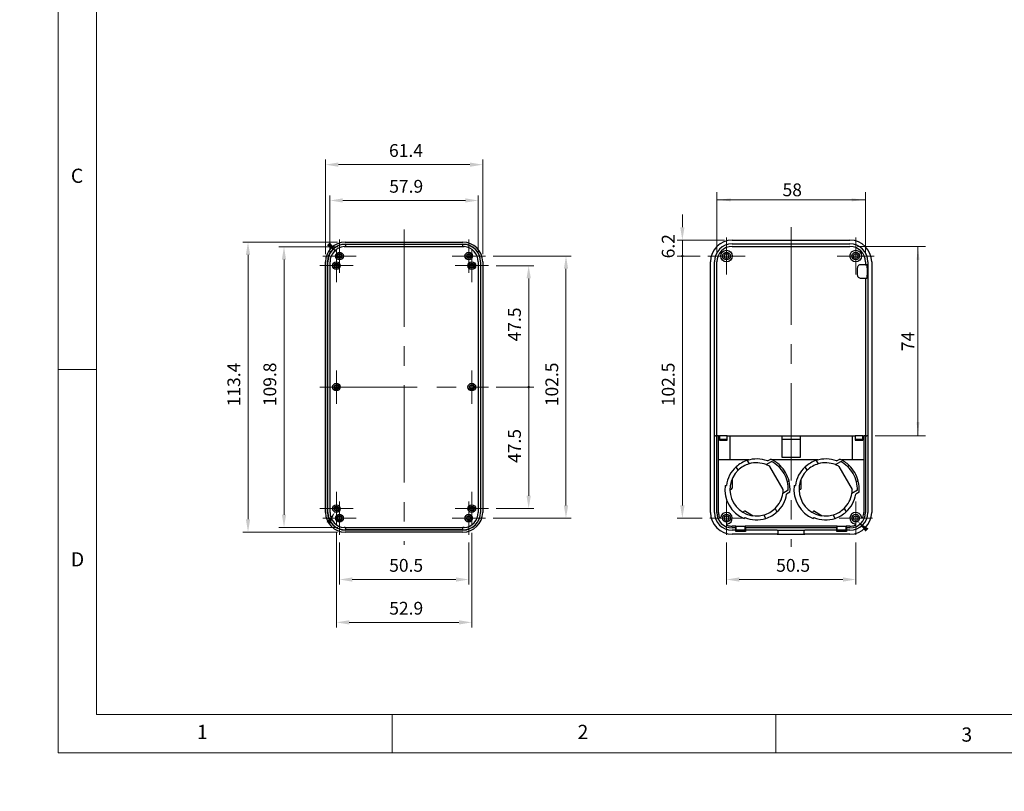
# Model space of a CAD drawing. Units: millimetres. Extents: x 0 to 292, y 0 to 205.
# Drawn here: x 0 to 128, y 0 to 101 of the extents above; entities that cross this region are included whole.
import ezdxf

# ---------------------------------------------------------------- set-up
doc = ezdxf.new("R2010")
doc.units = ezdxf.units.MM
doc.linetypes.add('CENTERX2', pattern=[20.32, 12.7, -2.54, 2.54, -2.54])
for name, color, linetype, lineweight in [('CENTER_MARK_(ISO)', 131, 'Continuous', 15), ('CENTERLINE_(ISO)', 131, 'Continuous', 15), ('DIMENSION_(ISO)', 179, 'Continuous', 15), ('VISIBLE_(ISO)', 179, 'Continuous', 30)]:
    doc.layers.add(name, color=color, linetype=linetype, lineweight=lineweight)
doc.styles.add('SLDTEXTSTYLE0', font='TXT', dxfattribs={"width": 0.7})
doc.styles.add('SLDTEXTSTYLE1', font='TXT', dxfattribs={"width": 0.75})
doc.dimstyles.new('SLDDIMSTYLE0', dxfattribs={"dimtxt": 1.666667, "dimasz": 1.778, "dimexe": 0, "dimexo": 0.0625, "dimgap": 0.416667, "dimtad": 1, "dimdec": 1, "dimlfac": 3, "dimrnd": 1e-09, "dimzin": 12, "dimdsep": 46, "dimtxsty": 'SLDTEXTSTYLE0', "dimblk1": 'NONE', "dimblk2": 'NONE', "dimsah": 1, "dimcen": 0.09, "dimadec": 0, "dimazin": 3, "dimtfac": 1, "dimtofl": 0, "dimtmove": 0, "dimatfit": 3, "dimldrblk": 'NONE', "dimfxl": 0, "dimfrac": 2, "dimtolj": 1, "dimtzin": 12, "dimarcsym": 0})
doc.dimstyles.new('SLDDIMSTYLE1', dxfattribs={"dimtxt": 1.666667, "dimasz": 1.778, "dimexe": 0, "dimexo": 0.0625, "dimgap": 0.416667, "dimtad": 1, "dimdec": 6, "dimlfac": 3, "dimrnd": 1e-09, "dimzin": 12, "dimdsep": 46, "dimtxsty": 'SLDTEXTSTYLE0', "dimsah": 1, "dimcen": 0.09, "dimadec": 0, "dimazin": 3, "dimtfac": 1, "dimtofl": 0, "dimtmove": 0, "dimatfit": 3, "dimfxl": 0, "dimfrac": 2, "dimtolj": 1, "dimtzin": 12, "dimarcsym": 0})
doc.dimstyles.new('SLDDIMSTYLE6', dxfattribs={"dimtxt": 1.666667, "dimasz": 1.778, "dimexe": 0, "dimexo": 0.0625, "dimgap": 0.416667, "dimtad": 1, "dimdec": 1, "dimlfac": 3, "dimrnd": 1e-09, "dimzin": 12, "dimdsep": 46, "dimtxsty": 'SLDTEXTSTYLE0', "dimblk1": 'NONE', "dimblk2": 'NONE', "dimsah": 1, "dimcen": 0, "dimadec": 0, "dimazin": 3, "dimtfac": 1, "dimtofl": 0, "dimtmove": 0, "dimatfit": 3, "dimldrblk": 'NONE', "dimfxl": 0, "dimfrac": 2, "dimtolj": 1, "dimtzin": 12, "dimarcsym": 0})

# ---------------------------------------------------------------- blocks, each defined once
blk = doc.blocks.new('_D_21')
at = {"layer": 'DIMENSION_(ISO)', "color": 7}
for p, q in [((148.83, 120.77), (152.4, 126.96)), ((139.32, 120.77), (148.83, 120.77))]:
    blk.add_line(p, q, dxfattribs=at)
blk.add_solid([(152.16, 127.09), (152.64, 126.82), (153.24, 128.4)], dxfattribs=at)
at = {"layer": 'DIMENSION_(ISO)', "color": 7, "insert": (139.32, 123.45), "char_height": 1.667, "attachment_point": 1, "style": 'SLDTEXTSTYLE0'}
blk.add_mtext('R10.4', dxfattribs=at)
blk = doc.blocks.new('_NONE')
blk = doc.blocks.new('_D_22')
at = {"layer": 'DIMENSION_(ISO)', "color": 7}
for p, q in [((165.69, 120.68), (158.84, 127.54)), ((176.13, 120.68), (165.69, 120.68))]:
    blk.add_line(p, q, dxfattribs=at)
blk.add_solid([(159.03, 127.73), (158.64, 127.34), (157.66, 128.71)], dxfattribs=at)
at = {"layer": 'DIMENSION_(ISO)', "color": 7, "insert": (170.76, 123.36), "char_height": 1.667, "attachment_point": 1, "style": 'SLDTEXTSTYLE0'}
blk.add_mtext('R11.4', dxfattribs=at)
blk = doc.blocks.new('_D_30')
at = {"layer": 'DIMENSION_(ISO)', "color": 7}
for p, q in [((40.42, 70.02), (40.42, 77.69)), ((42.09, 77.02), (58.06, 77.02)), ((59.72, 70.02), (59.72, 77.69))]:
    blk.add_line(p, q, dxfattribs=at)
for points in [[(42.09, 77.3), (42.09, 76.75), (40.42, 77.02)], [(58.06, 77.3), (58.06, 76.75), (59.72, 77.02)]]:
    blk.add_solid(points, dxfattribs=at)
at = {"layer": 'DIMENSION_(ISO)', "color": 7, "insert": (48.14, 79.7), "char_height": 1.667, "attachment_point": 1, "style": 'SLDTEXTSTYLE0'}
blk.add_mtext('57.9', dxfattribs=at)
blk = doc.blocks.new('_D_31')
at = {"layer": 'DIMENSION_(ISO)', "color": 7}
for p, q in [((39.84, 70.02), (39.84, 82.36)), ((60.31, 70.02), (60.31, 82.36)), ((41.51, 81.69), (58.64, 81.69))]:
    blk.add_line(p, q, dxfattribs=at)
for points in [[(41.51, 81.97), (41.51, 81.41), (39.84, 81.69)], [(58.64, 81.97), (58.64, 81.41), (60.31, 81.69)]]:
    blk.add_solid(points, dxfattribs=at)
at = {"layer": 'DIMENSION_(ISO)', "color": 7, "insert": (48.11, 84.37), "char_height": 1.667, "attachment_point": 1, "style": 'SLDTEXTSTYLE0'}
blk.add_mtext('61.4', dxfattribs=at)
blk = doc.blocks.new('_D_32')
at = {"layer": 'DIMENSION_(ISO)', "color": 7}
for p, q in [((41.43, 70.99), (33.76, 70.99)), ((34.43, 69.32), (34.43, 36.06)), ((41.43, 34.39), (33.76, 34.39))]:
    blk.add_line(p, q, dxfattribs=at)
for points in [[(34.15, 69.32), (34.7, 69.32), (34.43, 70.99)], [(34.15, 36.06), (34.7, 36.06), (34.43, 34.39)]]:
    blk.add_solid(points, dxfattribs=at)
at = {"layer": 'DIMENSION_(ISO)', "color": 7, "insert": (31.75, 50.21), "char_height": 1.667, "attachment_point": 1, "rotation": 90, "style": 'SLDTEXTSTYLE0'}
blk.add_mtext('109.8', dxfattribs=at)
blk = doc.blocks.new('_D_33')
at = {"layer": 'DIMENSION_(ISO)', "color": 7}
for p, q in [((41.41, 71.59), (29.07, 71.59)), ((29.74, 69.92), (29.74, 35.46)), ((41.41, 33.79), (29.07, 33.79))]:
    blk.add_line(p, q, dxfattribs=at)
for points in [[(29.46, 69.92), (30.02, 69.92), (29.74, 71.59)], [(29.46, 35.46), (30.02, 35.46), (29.74, 33.79)]]:
    blk.add_solid(points, dxfattribs=at)
at = {"layer": 'DIMENSION_(ISO)', "color": 7, "insert": (27.06, 50.19), "char_height": 1.667, "attachment_point": 1, "rotation": 90, "style": 'SLDTEXTSTYLE0'}
blk.add_mtext('113.4', dxfattribs=at)
blk = doc.blocks.new('_D_34')
at = {"layer": 'DIMENSION_(ISO)', "color": 7}
for p, q in [((41.66, 32.44), (41.66, 26.94)), ((58.49, 32.44), (58.49, 26.94)), ((43.32, 27.61), (56.82, 27.61))]:
    blk.add_line(p, q, dxfattribs=at)
for points in [[(43.32, 27.89), (43.32, 27.33), (41.66, 27.61)], [(56.82, 27.89), (56.82, 27.33), (58.49, 27.61)]]:
    blk.add_solid(points, dxfattribs=at)
at = {"layer": 'DIMENSION_(ISO)', "color": 7, "insert": (48.13, 30.29), "char_height": 1.667, "attachment_point": 1, "style": 'SLDTEXTSTYLE0'}
blk.add_mtext('50.5', dxfattribs=at)
blk = doc.blocks.new('_D_35')
at = {"layer": 'DIMENSION_(ISO)', "color": 7}
for p, q in [((61.66, 69.77), (71.82, 69.77)), ((71.16, 68.11), (71.16, 37.27)), ((61.66, 35.61), (71.82, 35.61))]:
    blk.add_line(p, q, dxfattribs=at)
for points in [[(70.88, 68.11), (71.44, 68.11), (71.16, 69.77)], [(70.88, 37.27), (71.44, 37.27), (71.16, 35.61)]]:
    blk.add_solid(points, dxfattribs=at)
at = {"layer": 'DIMENSION_(ISO)', "color": 7, "insert": (68.48, 50.21), "char_height": 1.667, "attachment_point": 1, "rotation": 90, "style": 'SLDTEXTSTYLE0'}
blk.add_mtext('102.5', dxfattribs=at)
blk = doc.blocks.new('_D_36')
at = {"layer": 'DIMENSION_(ISO)', "color": 7}
for p, q in [((90.81, 70.02), (90.81, 78.1)), ((110.16, 77.1), (90.81, 77.1)), ((110.16, 70.02), (110.16, 78.1))]:
    blk.add_line(p, q, dxfattribs=at)
for points in [[(90.81, 77.1), (92.59, 76.91), (92.59, 77.29)], [(110.16, 77.1), (108.38, 77.29), (108.38, 76.91)]]:
    blk.add_solid(points, dxfattribs=at)
at = {"layer": 'DIMENSION_(ISO)', "color": 7, "insert": (99.37, 79.24), "char_height": 1.667, "attachment_point": 1, "style": 'SLDTEXTSTYLE0'}
blk.add_mtext('58', dxfattribs=at)
blk = doc.blocks.new('_D_37')
at = {"layer": 'DIMENSION_(ISO)', "color": 7}
for p, q in [((109.15, 71.03), (118.01, 71.03)), ((117.01, 46.36), (117.01, 71.03)), ((111.44, 46.36), (118.01, 46.36))]:
    blk.add_line(p, q, dxfattribs=at)
for points in [[(117.01, 71.03), (116.82, 69.25), (117.2, 69.25)], [(117.01, 46.36), (117.2, 48.14), (116.82, 48.14)]]:
    blk.add_solid(points, dxfattribs=at)
at = {"layer": 'DIMENSION_(ISO)', "color": 7, "insert": (114.86, 57.39), "char_height": 1.667, "attachment_point": 1, "rotation": 90, "style": 'SLDTEXTSTYLE0'}
blk.add_mtext('74', dxfattribs=at)
blk = doc.blocks.new('_D_38')
at = {"layer": 'DIMENSION_(ISO)', "color": 7}
for p, q in [((92.07, 32.44), (92.07, 26.94)), ((108.9, 32.44), (108.9, 26.94)), ((93.73, 27.61), (107.23, 27.61))]:
    blk.add_line(p, q, dxfattribs=at)
for points in [[(93.73, 27.89), (93.73, 27.33), (92.07, 27.61)], [(107.23, 27.89), (107.23, 27.33), (108.9, 27.61)]]:
    blk.add_solid(points, dxfattribs=at)
at = {"layer": 'DIMENSION_(ISO)', "color": 7, "insert": (98.54, 30.29), "char_height": 1.667, "attachment_point": 1, "style": 'SLDTEXTSTYLE0'}
blk.add_mtext('50.5', dxfattribs=at)
blk = doc.blocks.new('_D_39')
at = {"layer": 'DIMENSION_(ISO)', "color": 7}
for p, q in [((41.26, 33.69), (41.26, 21.36)), ((58.89, 33.69), (58.89, 21.36)), ((42.92, 22.02), (57.22, 22.02))]:
    blk.add_line(p, q, dxfattribs=at)
for points in [[(42.92, 22.3), (42.92, 21.75), (41.26, 22.02)], [(57.22, 22.3), (57.22, 21.75), (58.89, 22.02)]]:
    blk.add_solid(points, dxfattribs=at)
at = {"layer": 'DIMENSION_(ISO)', "color": 7, "insert": (48.14, 24.7), "char_height": 1.667, "attachment_point": 1, "style": 'SLDTEXTSTYLE0'}
blk.add_mtext('52.9', dxfattribs=at)
blk = doc.blocks.new('_D_40')
at = {"layer": 'DIMENSION_(ISO)', "color": 7}
for p, q in [((86.32, 73.52), (86.32, 75.19)), ((91.82, 71.85), (85.65, 71.85)), ((86.32, 71.85), (86.32, 69.77)), ((88.65, 69.77), (85.65, 69.77)), ((86.32, 69.77), (86.32, 68.11))]:
    blk.add_line(p, q, dxfattribs=at)
for start, end in [(90, 270), (270, 90)]:
    blk.add_arc((86.32, 69.77), 0.104, start, end, dxfattribs=at)
blk.add_solid([(86.04, 73.52), (86.6, 73.52), (86.32, 71.85)], dxfattribs=at)
at = {"layer": 'DIMENSION_(ISO)', "color": 7, "insert": (83.64, 69.48), "char_height": 1.667, "attachment_point": 1, "rotation": 90, "style": 'SLDTEXTSTYLE0'}
blk.add_mtext('6.2', dxfattribs=at)
blk = doc.blocks.new('_D_41')
at = {"layer": 'DIMENSION_(ISO)', "color": 7}
for p, q in [((88.65, 69.77), (85.65, 69.77)), ((86.32, 69.77), (86.32, 37.27)), ((88.9, 35.61), (85.65, 35.61))]:
    blk.add_line(p, q, dxfattribs=at)
for start, end in [(90, 270), (270, 90)]:
    blk.add_arc((86.32, 69.77), 0.104, start, end, dxfattribs=at)
blk.add_solid([(86.04, 37.27), (86.6, 37.27), (86.32, 35.61)], dxfattribs=at)
at = {"layer": 'DIMENSION_(ISO)', "color": 7, "insert": (83.64, 50.2), "char_height": 1.667, "attachment_point": 1, "rotation": 90, "style": 'SLDTEXTSTYLE0'}
blk.add_mtext('102.5', dxfattribs=at)
blk = doc.blocks.new('_D_42')
at = {"layer": 'DIMENSION_(ISO)', "color": 7}
for p, q in [((62.06, 68.52), (66.97, 68.52)), ((66.3, 66.86), (66.3, 52.69)), ((62.06, 52.69), (66.97, 52.69))]:
    blk.add_line(p, q, dxfattribs=at)
for start, end in [(90, 270), (270, 90)]:
    blk.add_arc((66.3, 52.69), 0.104, start, end, dxfattribs=at)
blk.add_solid([(66.02, 66.86), (66.58, 66.86), (66.3, 68.52)], dxfattribs=at)
at = {"layer": 'DIMENSION_(ISO)', "color": 7, "insert": (63.62, 58.65), "char_height": 1.667, "attachment_point": 1, "rotation": 90, "style": 'SLDTEXTSTYLE0'}
blk.add_mtext('47.5', dxfattribs=at)
blk = doc.blocks.new('_D_43')
at = {"layer": 'DIMENSION_(ISO)', "color": 7}
for p, q in [((62.06, 52.69), (66.97, 52.69)), ((66.3, 52.69), (66.3, 38.52)), ((62.06, 36.86), (66.97, 36.86))]:
    blk.add_line(p, q, dxfattribs=at)
for start, end in [(90, 270), (270, 90)]:
    blk.add_arc((66.3, 52.69), 0.104, start, end, dxfattribs=at)
blk.add_solid([(66.02, 38.52), (66.58, 38.52), (66.3, 36.86)], dxfattribs=at)
at = {"layer": 'DIMENSION_(ISO)', "color": 7, "insert": (63.62, 42.81), "char_height": 1.667, "attachment_point": 1, "rotation": 90, "style": 'SLDTEXTSTYLE0'}
blk.add_mtext('47.5', dxfattribs=at)

msp = doc.modelspace()

# ---------------------------------------------------------------- hatches: boundary and pattern name
for points in [[(40.01425306, 71.19228992), (40.41457547, 71.57749629), (41.37003338, 70.1839259)], [(40.43803731, 34.82877509), (39.95952447, 35.1110293), (41.0455435, 36.40544072)], [(110.56447875, 34.2479814), (110.18705685, 33.84031158), (109.15275832, 35.17641218)]]:
    msp.add_hatch(color=7).paths.add_polyline_path(points, flags=0)

# ---------------------------------------------------------------- linework, layer by layer
at = {"color": 7, "linetype": 'Continuous', "lineweight": 0}
for p, q in [((5, 205), (5, 5)), ((10, 200), (10, 10)), ((10, 55), (5, 55)), ((10, 10), (104.8, 10)), ((48.5, 5), (48.5, 10)), ((98.5, 10), (98.5, 5)), ((104.8, 10), (138.67271923, 10)), ((5, 5), (292, 5))]:
    msp.add_line(p, q, dxfattribs=at)
at = {"layer": 'CENTER_MARK_(ISO)', "color": 7, "linetype": 'CENTERX2'}
for p, q in [((41.65761366, 71.94157229), (41.65761366, 67.60823896)), ((58.49094699, 71.94157229), (58.49094699, 67.60823896)), ((92.06738207, 72.19157229), (92.06738207, 67.35823896)), ((108.90071541, 72.19157229), (108.90071541, 67.35823896)), ((41.25761366, 70.69157229), (41.25761366, 66.35823896)), ((58.89094699, 70.69157229), (58.89094699, 66.35823896)), ((43.82428033, 69.77490563), (39.49094699, 69.77490563)), ((60.65761366, 69.77490563), (56.32428033, 69.77490563)), ((94.48404874, 69.77490563), (89.65071541, 69.77490563)), ((111.31738207, 69.77490563), (106.48404874, 69.77490563)), ((43.42428033, 68.52490563), (39.09094699, 68.52490563)), ((61.05761366, 68.52490563), (56.72428033, 68.52490563)), ((41.25761366, 54.85823896), (41.25761366, 50.52490563)), ((58.89094699, 54.85823896), (58.89094699, 50.52490563)), ((41.25761366, 39.02490563), (41.25761366, 34.69157229)), ((58.89094699, 39.02490563), (58.89094699, 34.69157229)), ((41.65761366, 37.77490563), (41.65761366, 33.44157229)), ((58.49094699, 37.77490563), (58.49094699, 33.44157229)), ((92.06738207, 37.77490563), (92.06738207, 33.44157229)), ((108.90071541, 37.77490563), (108.90071541, 33.44157229)), ((43.42428033, 36.85823896), (39.09094699, 36.85823896)), ((61.05761366, 36.85823896), (56.72428033, 36.85823896)), ((43.82428033, 35.60823896), (39.49094699, 35.60823896)), ((60.65761366, 35.60823896), (56.32428033, 35.60823896)), ((94.23404874, 35.60823896), (89.90071541, 35.60823896)), ((111.06738207, 35.60823896), (106.73404874, 35.60823896))]:
    msp.add_line(p, q, dxfattribs=at)
at = {"layer": 'CENTERLINE_(ISO)', "color": 7, "linetype": 'CENTERX2'}
for p, q in [((50.07428033, 73.25823896), (50.07428033, 32.12490563)), ((100.48404874, 73.52016825), (100.48404874, 31.86405909)), ((39.09094699, 52.69157229), (61.05761366, 52.69157229))]:
    msp.add_line(p, q, dxfattribs=at)
at = {"layer": 'VISIBLE_(ISO)', "color": 7}
for p, q in [((92.81738207, 71.85350159), (108.15071541, 71.85350159)), ((42.40761366, 71.59157229), (57.74094699, 71.59157229)), ((42.40761366, 71.32490563), (57.74094699, 71.32490563)), ((42.41323067, 71.301422), (42.42507405, 71.31326537)), ((42.42507405, 70.99077858), (42.41323067, 71.00262195)), ((42.42507405, 71.31326537), (57.72348661, 71.31326537)), ((42.42507405, 71.31326537), (42.42507405, 70.99077858)), ((57.72348661, 70.99077858), (42.42507405, 70.99077858)), ((57.72348661, 71.31326537), (57.73532999, 71.301422)), ((57.72348661, 70.99077858), (57.72348661, 71.31326537)), ((57.73532999, 71.00262195), (57.72348661, 70.99077858)), ((92.81738207, 71.35793419), (108.15071541, 71.35793419)), ((92.81738207, 71.02968037), (108.15071541, 71.02968037)), ((39.84094699, 36.35823896), (39.84094699, 69.02490563)), ((40.10761366, 36.35823896), (40.10761366, 69.02490563)), ((40.1367143, 36.35823896), (40.1367143, 69.02490563)), ((40.42428033, 36.35823896), (40.42428033, 69.02490563)), ((59.72428033, 69.02490563), (59.72428033, 36.35823896)), ((60.01184635, 69.02490563), (60.01184635, 36.35823896)), ((60.04094699, 69.02490563), (60.04094699, 36.35823896)), ((60.30761366, 69.02490563), (60.30761366, 36.35823896)), ((89.98878612, 36.35823896), (89.98878612, 69.02490563)), ((90.48435351, 36.35823896), (90.48435351, 69.02490563)), ((90.81260733, 46.35823896), (90.81260733, 69.02490563)), ((109.15071541, 67.29157229), (109.15071541, 68.25823896)), ((109.59512615, 68.69157229), (110.13672871, 68.69157229)), ((110.148506, 68.69157229), (110.13672871, 68.69157229)), ((110.15549015, 69.02490563), (110.15549015, 68.64265771)), ((110.15549015, 68.64265771), (110.30685732, 68.64265771)), ((110.41157438, 68.25823896), (110.41157438, 67.29157229)), ((110.48374397, 69.02490563), (110.48374397, 36.35823896)), ((110.97931137, 69.02490563), (110.97931137, 36.35823896)), ((110.13672871, 66.85823896), (109.59512615, 66.85823896)), ((110.13672871, 66.85823896), (110.148506, 66.85823896)), ((110.15549015, 66.90715354), (110.15549015, 46.35823896)), ((110.15549015, 66.90715354), (110.30685732, 66.90715354)), ((90.62981147, 46.35823896), (90.52987239, 46.35823896)), ((90.62981147, 46.35823896), (90.79408913, 46.35823896)), ((90.79408913, 46.35823896), (90.81050736, 46.35823896)), ((90.79408913, 36.35823896), (90.79408913, 46.35823896)), ((90.91044644, 46.35823896), (90.81050736, 46.35823896)), ((91.01738207, 46.35823896), (90.91044644, 46.35823896)), ((91.01738207, 36.35823896), (91.01738207, 46.35823896)), ((91.01738207, 46.35823896), (91.15071541, 46.35823896)), ((92.15071541, 46.35823896), (91.15071541, 46.35823896)), ((91.15071541, 46.35823896), (91.15071541, 45.75823896)), ((92.15071541, 46.35823896), (92.48404874, 46.35823896)), ((92.15071541, 45.75823896), (92.15071541, 46.35823896)), ((92.48404874, 46.35823896), (99.31738207, 46.35823896)), ((92.48404874, 46.35823896), (92.48404874, 43.19157229)), ((99.31738207, 46.35823896), (101.65071541, 46.35823896)), ((99.31738207, 43.52490563), (99.31738207, 46.35823896)), ((101.65071541, 46.35823896), (108.48404874, 46.35823896)), ((101.65071541, 46.35823896), (101.65071541, 43.52490563)), ((108.48404874, 46.35823896), (108.81738207, 46.35823896)), ((108.48404874, 43.19157229), (108.48404874, 46.35823896)), ((109.81738207, 46.35823896), (108.81738207, 46.35823896)), ((108.81738207, 46.35823896), (108.81738207, 45.75823896)), ((109.81738207, 45.75823896), (109.81738207, 46.35823896)), ((109.81738207, 46.35823896), (109.95071541, 46.35823896)), ((109.95071541, 46.35823896), (109.95071541, 36.35823896)), ((110.05765104, 46.35823896), (109.95071541, 46.35823896)), ((110.15759012, 46.35823896), (110.05765104, 46.35823896)), ((110.15759012, 46.35823896), (110.17400835, 46.35823896)), ((110.17400835, 46.35823896), (110.33828601, 46.35823896)), ((110.17400835, 46.35823896), (110.17400835, 36.35823896)), ((110.4382251, 46.35823896), (110.33828601, 46.35823896)), ((92.15071541, 45.85823896), (91.15071541, 45.85823896)), ((91.15071541, 45.75823896), (92.15071541, 45.75823896)), ((101.65071541, 45.85823896), (99.31738207, 45.85823896)), ((109.81738207, 45.85823896), (108.81738207, 45.85823896)), ((108.81738207, 45.75823896), (109.81738207, 45.75823896)), ((92.48404874, 43.19157229), (91.01738207, 43.19157229)), ((94.96424484, 43.19157229), (92.48404874, 43.19157229)), ((94.76666464, 43.13347675), (95.02322853, 42.68909505)), ((97.24432374, 42.58771024), (97.94907562, 42.99459893)), ((97.40113204, 43.06314373), (97.83458633, 43.31339868)), ((99.45071257, 39.35380108), (97.71353734, 42.36267684)), ((103.96424484, 43.19157229), (98.07530036, 43.19157229)), ((98.83473638, 42.35123486), (99.04488884, 42.47256644)), ((101.65071541, 43.52490563), (99.31738207, 43.52490563)), ((103.76666464, 43.13347675), (104.02322853, 42.68909505)), ((106.24432374, 42.58771024), (106.94907562, 42.99459893)), ((106.40113204, 43.06314373), (106.83458633, 43.31339868)), ((106.71353734, 42.36267684), (108.45071257, 39.35380108)), ((108.48404874, 43.19157229), (107.07530036, 43.19157229)), ((107.83473638, 42.35123486), (108.04488884, 42.47256644)), ((109.95071541, 43.19157229), (108.48404874, 43.19157229)), ((93.57985286, 41.85576172), (93.32328896, 42.30014342)), ((102.57985286, 41.85576172), (102.32328896, 42.30014342)), ((91.88106879, 39.85823896), (92.04902086, 39.85823896)), ((92.78404874, 40.69157229), (92.78404874, 39.52490563)), ((100.21155551, 40.4518405), (100.00140304, 40.33050892)), ((100.88106879, 39.85823896), (101.04902086, 39.85823896)), ((101.78404874, 39.52490563), (101.78404874, 40.69157229)), ((109.21155551, 40.4518405), (109.00140304, 40.33050892)), ((92.61738207, 39.35823896), (92.51738207, 39.35823896)), ((100.11574229, 39.24182218), (99.4109904, 38.83493349)), ((100.33458633, 38.98327166), (99.90113204, 38.73301671)), ((101.51738207, 39.35823896), (101.61738207, 39.35823896)), ((109.11574229, 39.24182218), (108.4109904, 38.83493349)), ((109.33458633, 38.98327166), (108.90113204, 38.73301671)), ((94.25071541, 36.35601756), (94.30071541, 36.4426201)), ((94.52838631, 36.50362434), (95.53874928, 35.920291)), ((97.20143285, 35.58300117), (96.94486895, 36.02738287)), ((98.38824463, 36.8607162), (98.64480852, 36.4163345)), ((103.25071541, 36.35601756), (103.30071541, 36.4426201)), ((103.52838631, 36.50362434), (104.53874928, 35.920291)), ((106.20143285, 35.58300117), (105.94486895, 36.02738287)), ((107.38824463, 36.8607162), (107.64480852, 36.4163345)), ((94.4495475, 35.70040485), (94.36557147, 35.5549541)), ((103.4495475, 35.70040485), (103.36557147, 35.5549541)), ((57.74094699, 34.05823896), (42.40761366, 34.05823896)), ((57.74094699, 33.79157229), (42.40761366, 33.79157229)), ((42.41323067, 34.38052264), (42.42507405, 34.39236601)), ((42.42507405, 34.06987922), (42.41323067, 34.08172259)), ((42.42507405, 34.39236601), (42.42507405, 34.06987922)), ((42.42507405, 34.39236601), (57.72348661, 34.39236601)), ((57.72348661, 34.06987922), (42.42507405, 34.06987922)), ((57.72348661, 34.39236601), (57.73532999, 34.38052264)), ((57.72348661, 34.06987922), (57.72348661, 34.39236601)), ((57.73532999, 34.08172259), (57.72348661, 34.06987922)), ((93.29988434, 34.55823896), (92.81738207, 34.55823896)), ((93.27947032, 34.33494602), (92.81738207, 34.33494602)), ((93.27947032, 34.0252104), (92.81738207, 34.0252104)), ((98.68404874, 33.529643), (92.81738207, 33.529643)), ((93.27947032, 34.34658627), (93.29144081, 34.35136425)), ((93.27947032, 34.33494602), (93.27947032, 34.34658627)), ((93.27947032, 34.17066835), (93.27947032, 34.33494602)), ((93.27947032, 34.07072927), (93.27947032, 34.17066835)), ((93.27947032, 34.0252104), (93.27947032, 34.07072927)), ((93.31738207, 34.0280805), (93.27947032, 34.01294817)), ((93.27947032, 33.86141383), (93.27947032, 34.0252104)), ((93.27947032, 33.92194317), (94.5219605, 33.92194317)), ((94.5219605, 33.86141383), (93.27947032, 33.86141383)), ((93.29988434, 34.45130333), (93.29988434, 34.55823896)), ((93.29988434, 34.55823896), (93.31738207, 34.55823896)), ((93.31738207, 34.55823896), (94.48404874, 34.55823896)), ((93.31738207, 34.0280805), (93.31738207, 34.55823896)), ((94.48404874, 34.0280805), (93.31738207, 34.0280805)), ((94.48404874, 34.55823896), (94.50154647, 34.55823896)), ((94.48404874, 34.0280805), (94.48404874, 34.55823896)), ((94.5219605, 34.01294817), (94.48404874, 34.0280805)), ((94.50154647, 34.55823896), (94.50154647, 34.45130333)), ((106.46655101, 34.55823896), (94.50154647, 34.55823896)), ((94.50999001, 34.35136425), (94.5219605, 34.34658627)), ((94.5219605, 34.34658627), (94.5219605, 34.33494602)), ((94.5219605, 34.33494602), (94.5219605, 34.17066835)), ((106.44613699, 34.33494602), (94.5219605, 34.33494602)), ((94.5219605, 34.17066835), (94.5219605, 34.07072927)), ((94.5219605, 34.07072927), (94.5219605, 34.0252104)), ((94.5219605, 34.0252104), (94.5219605, 33.86141383)), ((98.68404874, 34.0252104), (94.5219605, 34.0252104)), ((98.70100639, 33.53072576), (102.26709109, 33.53072576)), ((98.81738207, 34.0298665), (98.81738207, 34.03103053)), ((98.81738207, 34.03103053), (102.15071541, 34.03103053)), ((98.81738207, 33.66297634), (98.81738207, 34.0298665)), ((102.15071541, 34.03103053), (102.15071541, 34.0298665)), ((102.15071541, 34.0298665), (102.15071541, 33.66297634)), ((106.44613699, 34.0252104), (102.28404874, 34.0252104)), ((108.15071541, 33.529643), (102.28404874, 33.529643)), ((106.44613699, 34.34658627), (106.45810747, 34.35136425)), ((106.44613699, 34.33494602), (106.44613699, 34.34658627)), ((106.44613699, 34.17066835), (106.44613699, 34.33494602)), ((106.44613699, 34.07072927), (106.44613699, 34.17066835)), ((106.44613699, 34.0252104), (106.44613699, 34.07072927)), ((106.48404874, 34.0280805), (106.44613699, 34.01294817)), ((106.44613699, 33.86141383), (106.44613699, 34.0252104)), ((106.44613699, 33.92194317), (107.68862716, 33.92194317)), ((107.68862716, 33.86141383), (106.44613699, 33.86141383)), ((106.46655101, 34.45130333), (106.46655101, 34.55823896)), ((106.46655101, 34.55823896), (106.48404874, 34.55823896)), ((106.48404874, 34.55823896), (107.65071541, 34.55823896)), ((106.48404874, 34.0280805), (106.48404874, 34.55823896)), ((107.65071541, 34.0280805), (106.48404874, 34.0280805)), ((107.65071541, 34.0280805), (107.65071541, 34.55823896)), ((107.65071541, 34.55823896), (107.66821314, 34.55823896)), ((107.68862716, 34.01294817), (107.65071541, 34.0280805)), ((107.66821314, 34.55823896), (107.66821314, 34.45130333)), ((108.15071541, 34.55823896), (107.66821314, 34.55823896)), ((107.67665668, 34.35136425), (107.68862716, 34.34658627)), ((107.68862716, 34.34658627), (107.68862716, 34.33494602)), ((107.68862716, 34.33494602), (107.68862716, 34.17066835)), ((108.15071541, 34.33494602), (107.68862716, 34.33494602)), ((107.68862716, 34.17066835), (107.68862716, 34.07072927)), ((107.68862716, 34.07072927), (107.68862716, 34.0252104)), ((107.68862716, 34.0252104), (107.68862716, 33.86141383)), ((108.15071541, 34.0252104), (107.68862716, 34.0252104))]:
    msp.add_line(p, q, dxfattribs=at)
for centre, radius in [((41.65761366, 69.77490563), 0.5), ((41.65761366, 69.77490563), 0.31666667), ((41.65761366, 69.77490563), 0.21666667), ((58.49094699, 69.77490563), 0.5), ((58.49094699, 69.77490563), 0.31666667), ((58.49094699, 69.77490563), 0.21666667), ((92.06738207, 69.77490563), 0.75), ((92.06738207, 69.77490563), 0.5), ((92.06738207, 69.77490563), 0.3), ((108.90071541, 69.77490563), 0.75), ((108.90071541, 69.77490563), 0.5), ((108.90071541, 69.77490563), 0.3), ((41.25761366, 68.52490563), 0.5), ((41.25761366, 68.52490563), 0.31666667), ((41.25761366, 68.52490563), 0.21666667), ((58.89094699, 68.52490563), 0.5), ((58.89094699, 68.52490563), 0.31666667), ((58.89094699, 68.52490563), 0.21666667), ((41.25761366, 52.69157229), 0.5), ((41.25761366, 52.69157229), 0.31666667), ((41.25761366, 52.69157229), 0.21666667), ((58.89094699, 52.69157229), 0.5), ((58.89094699, 52.69157229), 0.31666667), ((58.89094699, 52.69157229), 0.21666667), ((41.25761366, 36.85823896), 0.5), ((58.89094699, 36.85823896), 0.5), ((41.25761366, 36.85823896), 0.31666667), ((41.25761366, 36.85823896), 0.21666667), ((41.65761366, 35.60823896), 0.5), ((41.65761366, 35.60823896), 0.31666667), ((58.49094699, 35.60823896), 0.5), ((58.49094699, 35.60823896), 0.31666667), ((58.89094699, 36.85823896), 0.31666667), ((58.89094699, 36.85823896), 0.21666667), ((92.06738207, 35.60823896), 0.5), ((108.90071541, 35.60823896), 0.5), ((41.65761366, 35.60823896), 0.21666667), ((58.49094699, 35.60823896), 0.21666667), ((92.06738207, 35.60823896), 0.3), ((108.90071541, 35.60823896), 0.3)]:
    msp.add_circle(centre, radius, dxfattribs=at)
for centre, radius, start, end in [((92.81738207, 69.02490563), 2.82859596, 90, 180), ((108.15071541, 69.02490563), 2.82859596, 0, 90), ((42.40761366, 69.02490563), 2.56666667, 90, 180), ((42.40761366, 69.02490563), 2.3, 90, 180), ((42.40761366, 69.02490563), 2.27089936, 94.0641987387, 180), ((42.40761366, 69.02490563), 1.98333333, 94.6546890584, 180), ((57.74094699, 69.02490563), 2.56666667, 0, 90), ((57.74094699, 69.02490563), 2.3, 0, 90), ((57.74094699, 69.02490563), 2.27089936, 0, 85.9358012613), ((57.74094699, 69.02490563), 1.98333333, 0, 85.3453109416), ((92.81738207, 69.02490563), 2.33302856, 90, 180), ((92.81738207, 69.02490563), 2.00477474, 90, 180), ((108.15071541, 69.02490563), 2.33302856, 0, 90), ((108.15071541, 69.02490563), 2.00477474, 0, 90), ((95.98404874, 39.35823896), 3.96666667, 107.872723127, 132.127276873), ((95.98404874, 39.35823896), 3.46666667, 106.0907582224, 133.9092417776), ((95.98404874, 39.35823896), 3.96666667, 69.0687245287, 107.872723127), ((95.98404874, 39.35823896), 3.46666667, 68.6821874535, 106.0907582224), ((95.98404874, 39.35823896), 3.46666667, 60.073347645, 68.6821874535), ((95.98404874, 39.35823896), 4.36666667, 45.4962658441, 64.9260766138), ((95.98404874, 39.35823896), 4.13333333, 46.3950193916, 61.6139691796), ((95.98404874, 39.35823896), 4.13333333, 13.6049806084, 46.3950193916), ((95.98404874, 39.35823896), 4.36666667, 14.5037341559, 45.4962658441), ((104.98404874, 39.35823896), 3.96666667, 107.872723127, 132.127276873), ((104.98404874, 39.35823896), 3.46666667, 106.0907582224, 133.9092417776), ((104.98404874, 39.35823896), 3.96666667, 69.0687245287, 107.872723127), ((104.98404874, 39.35823896), 3.46666667, 68.6821874535, 106.0907582224), ((104.98404874, 39.35823896), 3.46666667, 60.073347645, 68.6821874535), ((104.98404874, 39.35823896), 4.36666667, 45.4962658441, 64.9260766138), ((104.98404874, 39.35823896), 4.13333333, 46.3950193916, 61.6139691797), ((104.98404874, 39.35823896), 4.13333333, 13.6049806084, 46.3950193916), ((104.98404874, 39.35823896), 4.36666667, 14.5037341559, 45.4962658441), ((95.98404874, 39.35823896), 3.96666667, 132.127276873, 172.7585797433), ((95.98404874, 39.35823896), 3.46666667, 133.9092417776, 286.0907582224), ((104.98404874, 39.35823896), 3.96666667, 132.127276873, 172.7585797433), ((104.98404874, 39.35823896), 3.46666667, 133.9092417776, 286.0907582224), ((95.98404874, 39.35823896), 4.13333333, 173.0520430063, 246.9479569937), ((95.98404874, 39.35823896), 4.13333333, 358.3860308203, 13.6049806084), ((95.98404874, 39.35823896), 4.36666667, 355.0739233862, 14.5037341559), ((104.98404874, 39.35823896), 4.13333333, 173.0520430063, 246.9479569937), ((104.98404874, 39.35823896), 4.13333333, 358.3860308203, 13.6049806084), ((104.98404874, 39.35823896), 4.36666667, 355.0739233862, 14.5037341559), ((92.61738207, 39.52490563), 0.16666667, 270, 0), ((95.98404874, 39.35823896), 3.46666667, 313.9092417776, 351.3178125465), ((95.98404874, 39.35823896), 3.96666667, 312.127276873, 350.9312754713), ((95.98404874, 39.35823896), 3.46666667, 351.3178125465, 359.926652355), ((101.61738207, 39.52490563), 0.16666667, 270, 0), ((104.98404874, 39.35823896), 3.46666667, 313.9092417776, 351.3178125465), ((104.98404874, 39.35823896), 3.96666667, 312.127276873, 350.9312754713), ((104.98404874, 39.35823896), 3.46666667, 351.3178125465, 359.926652355), ((42.40761366, 36.35823896), 2.56666667, 180, 270), ((42.40761366, 36.35823896), 2.3, 180, 270), ((42.40761366, 36.35823896), 2.27089936, 180, 265.9358012613), ((42.40761366, 36.35823896), 1.98333333, 180, 265.3453109416), ((57.74094699, 36.35823896), 2.3, 270, 0), ((57.74094699, 36.35823896), 2.56666667, 270, 0), ((57.74094699, 36.35823896), 1.98333333, 274.6546890584, 0), ((57.74094699, 36.35823896), 2.27089936, 274.0641987387, 0), ((92.81738207, 36.35823896), 2.82859596, 180, 270), ((92.81738207, 36.35823896), 2.33302856, 180, 270), ((92.81738207, 36.35823896), 2.02329295, 180, 270), ((92.81738207, 36.35823896), 1.8, 180, 200.9232275231), ((92.06738207, 35.60823896), 0.75, 279.6785039307, 170.3214960693), ((94.44505298, 36.35928677), 0.16666667, 60, 150), ((95.98404874, 39.35823896), 3.46666667, 286.0907582224, 313.9092417776), ((95.98404874, 39.35823896), 3.96666667, 287.872723127, 312.127276873), ((103.44505298, 36.35928677), 0.16666667, 60, 150), ((104.98404874, 39.35823896), 3.46666667, 286.0907582224, 313.9092417776), ((104.98404874, 39.35823896), 3.96666667, 287.872723127, 312.127276873), ((108.90071541, 35.60823896), 0.75, 9.6785039307, 260.3214960693), ((108.15071541, 36.35823896), 2.33302856, 270, 0), ((108.15071541, 36.35823896), 2.02329295, 270, 0), ((108.15071541, 36.35823896), 2.82859596, 270, 0), ((108.15071541, 36.35823896), 1.8, 339.0767724769, 0), ((91.22948045, 35.75114058), 0.1, 200.9232275231, 350.3214960693), ((92.2102837, 34.77033734), 0.1, 99.6785039307, 249.0767724769), ((92.81738207, 36.35823896), 1.8, 249.0767724769, 270), ((95.98404874, 39.35823896), 3.96666667, 247.2414202567, 287.872723127), ((104.98404874, 39.35823896), 3.96666667, 247.2414202566, 287.872723127), ((108.15071541, 36.35823896), 1.8, 270, 290.9232275231), ((108.75781379, 34.77033734), 0.1, 290.9232275231, 80.3214960693), ((109.73861703, 35.75114058), 0.1, 189.6785039307, 339.0767724769), ((98.68404874, 33.66297634), 0.13333333, 270, 0), ((102.28404874, 33.66297634), 0.13333333, 180, 270)]:
    msp.add_arc(centre, radius, start, end, dxfattribs=at)
for centre, major_axis, ratio, start_param, end_param in [((42.24666553, 71.30162511), (-0.16666667, 0), 0.0349207695, 2.8788789291, 3.1066860685), ((42.24666553, 71.00241883), (0.16666667, 0), 0.0349207695, 0.0349065851, 0.2627137245), ((57.90189512, 71.30162511), (-0.16666667, 0), 0.0349207695, 0.0349065851, 0.2627137245), ((57.90189512, 71.00241883), (0.16666667, 0), 0.0349207695, 2.8788789291, 3.1066860686), ((110.148506, 68.25823896), (0, -0.43333333), 0.0349207695, 2.6618640159, 3.1415926536), ((110.39644205, 68.25823896), (0, -0.43333333), 0.0349207695, 1.5707963268, 2.3880124756), ((110.148506, 67.29157229), (0, -0.43333333), 0.0349207695, 0, 0.4797286377), ((110.39644205, 67.29157229), (0, -0.43333333), 0.0349207695, 0.753580178, 1.5707963268), ((42.24666553, 34.38072576), (-0.16666667, 0), 0.0349207695, 2.8788789291, 3.1066860685), ((42.24666553, 34.08151947), (0.16666667, 0), 0.0349207695, 0.034906585, 0.2627137245), ((57.90189512, 34.38072576), (-0.16666667, 0), 0.0349207695, 0.034906585, 0.2627137245), ((57.90189512, 34.08151947), (0.16666667, 0), 0.0349207695, 2.8788789291, 3.1066860686), ((93.29113548, 34.45130333), (0, 0.1), 0.0874886635, 3.1764992386, 4.7123889804), ((94.51029534, 34.45130333), (0, -0.1), 0.0874886635, 4.7123889804, 6.2482787221), ((98.68404874, 34.0298665), (-0.13333333, 0), 0.0349207695, 1.5707963268, 3.1415926536), ((102.28404874, 34.0298665), (-0.13333333, 0), 0.0349207695, 0, 1.5707963268), ((106.45780214, 34.45130333), (0, 0.1), 0.0874886635, 3.1764992386, 4.7123889804), ((107.67696201, 34.45130333), (0, -0.1), 0.0874886635, 4.7123889804, 6.2482787221)]:
    msp.add_ellipse(centre, major_axis=major_axis, ratio=ratio, start_param=start_param, end_param=end_param, dxfattribs=at)
for points, knots in [([(42.40761366, 71.30011361), (42.40575364, 71.29987209), (42.40343489, 71.29963124), (42.39220605, 71.29864875), (42.37941893, 71.29790448), (42.34990425, 71.29631312), (42.33119893, 71.29535678), (42.29022077, 71.29301076), (42.26794916, 71.29160451), (42.24693989, 71.29011376), (42.24680274, 71.29010402), (42.24666553, 71.29009427)], [0.164014718092, 0.164014718092, 0.164014718092, 0.164014718092, 0.170118551456, 0.170118551456, 0.18892869051, 0.18892869051, 0.207760948175, 0.207760948175, 0.22659320584, 0.22659320584, 0.226716895063, 0.226716895063, 0.226716895063, 0.226716895063]), ([(42.24666553, 71.00169768), (42.26745177, 71.00339007), (42.28963491, 71.00468818), (42.33066845, 71.00611889), (42.34949132, 71.00626091), (42.37920808, 71.00587463), (42.39207647, 71.00532474), (42.40339241, 71.00441236), (42.40573662, 71.00417407), (42.40761366, 71.00393033)], [0.226698375552, 0.226698375552, 0.226698375552, 0.226698375552, 0.245449199918, 0.245449199918, 0.264342533545, 0.264342533545, 0.283222330498, 0.283222330498, 0.28938398735, 0.28938398735, 0.28938398735, 0.28938398735]), ([(57.90189512, 71.29009427), (57.90175792, 71.29010402), (57.90162077, 71.29011376), (57.88061149, 71.29160451), (57.85833988, 71.29301076), (57.81736173, 71.29535678), (57.79865641, 71.29631312), (57.76914173, 71.29790448), (57.75635461, 71.29864875), (57.74512577, 71.29963124), (57.74280701, 71.29987209), (57.74094699, 71.30011361)], [0.075221359417, 0.075221359417, 0.075221359417, 0.075221359417, 0.07534504864, 0.07534504864, 0.094177306305, 0.094177306305, 0.11300956397, 0.11300956397, 0.131819703024, 0.131819703024, 0.137923536388, 0.137923536388, 0.137923536388, 0.137923536388]), ([(57.74094699, 71.00393033), (57.74282403, 71.00417407), (57.74516825, 71.00441236), (57.75648418, 71.00532474), (57.76935257, 71.00587463), (57.79906934, 71.00626091), (57.8178922, 71.00611889), (57.85892575, 71.00468818), (57.88110888, 71.00339007), (57.90189512, 71.00169768)], [0.0127181401, 0.0127181401, 0.0127181401, 0.0127181401, 0.018879796953, 0.018879796953, 0.037759593905, 0.037759593905, 0.056652927533, 0.056652927533, 0.075403751898, 0.075403751898, 0.075403751898, 0.075403751898]), ([(109.15071541, 68.25823896), (109.15071541, 68.3116944), (109.16340285, 68.3745737), (109.20494327, 68.47350586), (109.2412795, 68.52693336), (109.31819864, 68.60243799), (109.37238865, 68.63783899), (109.47390267, 68.67909408), (109.53948981, 68.69157229), (109.59512615, 68.69157229)], [1.11041227373, 1.11041227373, 1.11041227373, 1.11041227373, 1.15852217002, 1.15852217002, 1.20698180591, 1.20698180591, 1.25552823792, 1.25552823792, 1.30560093896, 1.30560093896, 1.30560093896, 1.30560093896]), ([(110.4067964, 68.57424461), (110.40642184, 68.58430889), (110.40419539, 68.59438841), (110.39415989, 68.61306983), (110.38569321, 68.6213982), (110.3664774, 68.6323168), (110.3558294, 68.63627506), (110.33216465, 68.64142709), (110.31915051, 68.64265771), (110.30685732, 68.64265771)], [0.065014267231, 0.065014267231, 0.065014267231, 0.065014267231, 0.078055334248, 0.078055334248, 0.092528499719, 0.092528499719, 0.103592367712, 0.103592367712, 0.114656235705, 0.114656235705, 0.114656235705, 0.114656235705]), ([(109.59512615, 66.85823896), (109.53948981, 66.85823896), (109.47390267, 66.87071718), (109.37238865, 66.91197226), (109.31819864, 66.94737326), (109.2412795, 67.02287789), (109.20494327, 67.0763054), (109.16340285, 67.17523756), (109.15071541, 67.23811685), (109.15071541, 67.29157229)], [0.17494875935, 0.17494875935, 0.17494875935, 0.17494875935, 0.22502146039, 0.22502146039, 0.2735678924, 0.2735678924, 0.32202752829, 0.32202752829, 0.37013742458, 0.37013742458, 0.37013742458, 0.37013742458]), ([(110.30685732, 66.90715354), (110.31915051, 66.90715354), (110.33216465, 66.90838416), (110.3558294, 66.91353619), (110.3664774, 66.91749445), (110.38569321, 66.92841305), (110.39415989, 66.93674143), (110.40419539, 66.95542285), (110.40642184, 66.96550237), (110.4067964, 66.97556665)], [0.227886846411, 0.227886846411, 0.227886846411, 0.227886846411, 0.238950714404, 0.238950714404, 0.250014582397, 0.250014582397, 0.264487747868, 0.264487747868, 0.277528814886, 0.277528814886, 0.277528814886, 0.277528814886]), ([(42.40761366, 34.37921426), (42.40573662, 34.37897052), (42.40339241, 34.37873223), (42.39207647, 34.37781985), (42.37920808, 34.37726995), (42.34949132, 34.37688368), (42.33066845, 34.3770257), (42.28963491, 34.37845641), (42.26745177, 34.37975452), (42.24666553, 34.38144691)], [0.0127181401, 0.0127181401, 0.0127181401, 0.0127181401, 0.018879796953, 0.018879796953, 0.037759593905, 0.037759593905, 0.056652927533, 0.056652927533, 0.075403751898, 0.075403751898, 0.075403751898, 0.075403751898]), ([(42.24666553, 34.09305032), (42.24680274, 34.09304057), (42.24693989, 34.09303083), (42.26794916, 34.09154008), (42.29022077, 34.09013383), (42.33119893, 34.08778781), (42.34990425, 34.08683147), (42.37941893, 34.08524011), (42.39220605, 34.08449584), (42.40343489, 34.08351335), (42.40575364, 34.0832725), (42.40761366, 34.08303097)], [0.075221359417, 0.075221359417, 0.075221359417, 0.075221359417, 0.07534504864, 0.07534504864, 0.094177306305, 0.094177306305, 0.11300956397, 0.11300956397, 0.131819703024, 0.131819703024, 0.137923536388, 0.137923536388, 0.137923536388, 0.137923536388]), ([(57.90189512, 34.38144691), (57.88110888, 34.37975452), (57.85892575, 34.37845641), (57.8178922, 34.3770257), (57.79906934, 34.37688368), (57.76935257, 34.37726995), (57.75648418, 34.37781985), (57.74516825, 34.37873223), (57.74282403, 34.37897052), (57.74094699, 34.37921426)], [0.226698375552, 0.226698375552, 0.226698375552, 0.226698375552, 0.245449199918, 0.245449199918, 0.264342533545, 0.264342533545, 0.283222330498, 0.283222330498, 0.28938398735, 0.28938398735, 0.28938398735, 0.28938398735]), ([(57.74094699, 34.08303097), (57.74280701, 34.0832725), (57.74512577, 34.08351335), (57.75635461, 34.08449584), (57.76914173, 34.08524011), (57.79865641, 34.08683147), (57.81736173, 34.08778781), (57.85833988, 34.09013383), (57.88061149, 34.09154008), (57.90162077, 34.09303083), (57.90175792, 34.09304057), (57.90189512, 34.09305032)], [0.164014718092, 0.164014718092, 0.164014718092, 0.164014718092, 0.170118551456, 0.170118551456, 0.18892869051, 0.18892869051, 0.207760948175, 0.207760948175, 0.22659320584, 0.22659320584, 0.226716895063, 0.226716895063, 0.226716895063, 0.226716895063])]:
    msp.add_open_spline(points, degree=3, knots=knots, dxfattribs=at)

# ---------------------------------------------------------------- texts
at = {"color": 7, "linetype": 'Continuous', "lineweight": 0, "char_height": 1.85208333, "attachment_point": 1, "style": 'SLDTEXTSTYLE1'}
for s, insert in [('C', (6.66666667, 81.1680164)), ('D', (6.66666667, 31.1680164)), ('1', (23.08333733, 8.6680164)), ('2', (72.66667067, 8.6680164)), ('3', (122.66322376, 8.32619623))]:
    msp.add_mtext(s, dxfattribs=dict(at, insert=insert))

# ---------------------------------------------------------------- dimensions: what is measured, and where the dimension line sits
at = {"layer": 'DIMENSION_(ISO)', "color": 7}
for picture, middle in [('_D_21', (142.00103719, 120.7732266)), ('_D_22', (173.44214258, 120.68168269))]:
    dim = msp.add_radius_dim(center=(154.97034202, 131.40104656), mpoint=(0, 0), dimstyle='SLDDIMSTYLE6', dxfattribs=at)
    dim.commit()
    dim.dimension.update_dxf_attribs({"geometry": picture, "text_midpoint": middle, "dimtype": 164})
for base, p1, p2, dimstyle, picture, middle in [((39.84094699, 81.69157229), (60.30761366, 69.02490563), (39.84094699, 69.02490563), 'SLDDIMSTYLE0', '_D_31', (50.07428033, 81.69157229)), ((40.42428033, 77.02490563), (59.72428033, 69.02490563), (40.42428033, 69.02490563), 'SLDDIMSTYLE0', '_D_30', (50.07428033, 77.02490563)), ((90.812607334, 77.095815138), (110.1554901493, 69.0249056276), (90.812607334, 69.0249056276), 'SLDDIMSTYLE1', '_D_36', (100.3422297207, 77.095815138)), ((41.25761366, 22.02490563), (58.89094699, 34.69157229), (41.25761366, 34.69157229), 'SLDDIMSTYLE0', '_D_39', (50.07428033, 22.02490563)), ((41.65761366, 27.60823896), (58.49094699, 33.44157229), (41.65761366, 33.44157229), 'SLDDIMSTYLE0', '_D_34', (50.07428033, 27.60823896)), ((92.06738207, 27.60823896), (108.90071541, 33.44157229), (92.06738207, 33.44157229), 'SLDDIMSTYLE0', '_D_38', (100.48404874, 27.60823896))]:
    dim = msp.add_linear_dim(base=base, p1=p1, p2=p2, dimstyle=dimstyle, dxfattribs=at)
    dim.commit()
    dim.dimension.update_dxf_attribs({"geometry": picture, "text_midpoint": middle, "dimtype": 160})
for base, p1, p2, dimstyle, picture, middle in [((86.31738207, 71.85350159), (89.65071541, 69.77490563), (92.81738207, 71.85350159), 'SLDDIMSTYLE0', '_D_40', (86.31738207, 70.81420361)), ((29.74094699, 71.59157229), (42.40761366, 33.79157229), (42.40761366, 71.59157229), 'SLDDIMSTYLE0', '_D_33', (29.74094699, 52.69157229)), ((34.42507405, 70.99077858), (42.42507405, 34.39236601), (42.42507405, 70.99077858), 'SLDDIMSTYLE0', '_D_32', (34.42507405, 52.69157229)), ((117.00797905, 71.02968037), (110.4382251, 46.35823896), (108.15071541, 71.02968037), 'SLDDIMSTYLE1', '_D_37', (117.00797905, 58.35524229)), ((71.15761366, 69.77490563), (60.65761366, 35.60823896), (60.65761366, 69.77490563), 'SLDDIMSTYLE0', '_D_35', (71.15761366, 52.69157229)), ((86.31738207, 69.77490563), (89.90071541, 35.60823896), (89.65071541, 69.77490563), 'SLDDIMSTYLE0', '_D_41', (86.31738207, 52.68490563)), ((66.30027163, 68.52490563), (61.05761366, 52.69157229), (61.05761366, 68.52490563), 'SLDDIMSTYLE0', '_D_42', (66.30027163, 60.61490563)), ((66.30027163, 52.69157229), (61.05761366, 36.85823896), (61.05761366, 52.69157229), 'SLDDIMSTYLE0', '_D_43', (66.30027163, 44.76823896))]:
    dim = msp.add_linear_dim(base=base, p1=p1, p2=p2, angle=90, dimstyle=dimstyle, dxfattribs=at)
    dim.commit()
    dim.dimension.update_dxf_attribs({"geometry": picture, "text_midpoint": middle, "dimtype": 160})

doc.saveas('drawing.dxf')
